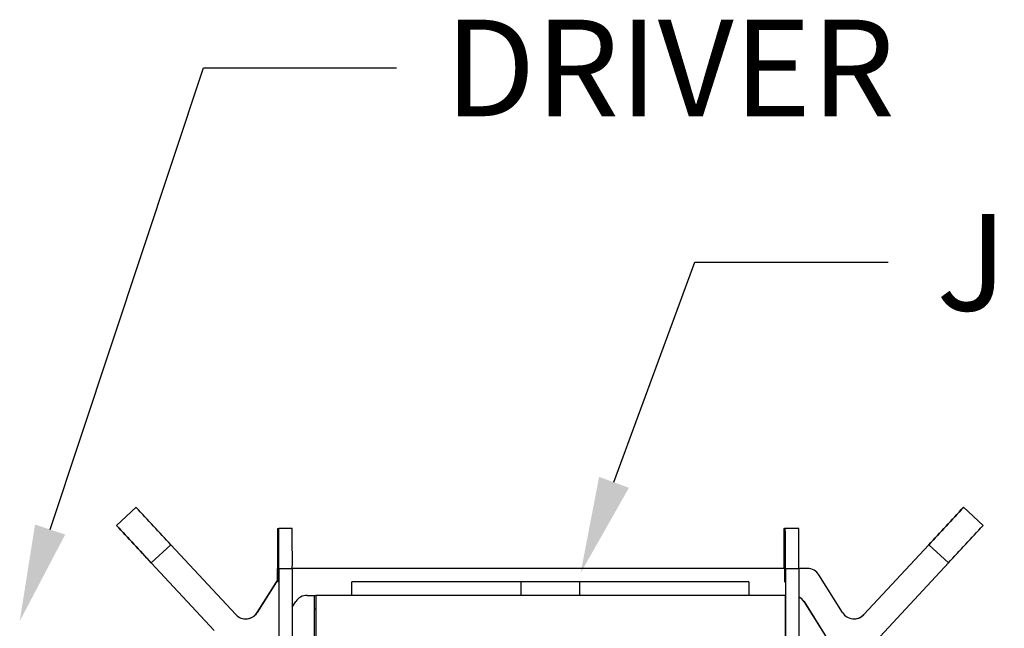
# Model space of a CAD drawing. Units: inches. Extents: x 10.4 to 63.4, y 2.8 to 32.2.
# Drawn here: x 29.1 to 32.8, y 23 to 25.3 of the extents above; entities that cross this region are included whole.
import ezdxf
from ezdxf import colors
from ezdxf.entities.mleader import LeaderData, LeaderLine
from ezdxf.math import Vec2, Vec3

# ---------------------------------------------------------------- set-up
doc = ezdxf.new("R2010")
doc.units = ezdxf.units.IN
doc.header["$MEASUREMENT"] = 0
doc.layers.add('Precision Part', color=7, linetype='CONTINUOUS')
doc.layers.add('Text', color=7, linetype='CONTINUOUS')
doc.styles.get("Standard").update_dxf_attribs({"font": 'simplex.shx'})

msp = doc.modelspace()

# ---------------------------------------------------------------- linework, layer by layer
at = {"layer": 'Precision Part'}
for p, q in [((29.4937, 23.3795), (29.567, 23.4476)), ((32.6498, 23.4476), (32.7231, 23.3795)), ((30.0932, 23.3692), (30.0956, 23.3692)), ((30.0957, 23.1801), (30.0956, 23.3692)), ((30.0962, 23.3692), (30.0956, 23.3692)), ((30.0962, 23.3692), (30.0961, 23.1692)), ((30.0962, 23.3692), (30.0986, 23.3692)), ((30.1486, 23.3692), (30.0986, 23.3692)), ((31.9807, 23.3692), (31.9831, 23.3692)), ((31.9832, 23.2194), (31.9831, 23.3692)), ((31.9837, 23.3692), (31.9831, 23.3692)), ((31.9837, 23.3692), (31.9836, 23.1692)), ((31.9837, 23.3692), (31.9861, 23.3692)), ((32.0361, 23.3692), (31.9861, 23.3692)), ((29.6231, 23.2403), (29.6964, 23.3084)), ((29.9385, 23.0476), (29.6964, 23.3084)), ((32.5204, 23.3084), (32.2783, 23.0476)), ((32.5208, 23.3084), (32.2787, 23.0476)), ((32.5208, 23.3084), (32.594, 23.2403)), ((29.6227, 23.2403), (29.8569, 22.9881)), ((29.6231, 23.2403), (29.8575, 22.9879)), ((32.3076, 22.9318), (32.594, 23.2403)), ((30.093, 23.1759), (30.093, 23.2192)), ((30.0987, 23.2192), (30.1487, 23.2192)), ((30.0987, 23.2192), (30.0987, 20.1632)), ((31.9836, 23.2194), (30.1487, 23.2194)), ((30.1487, 23.2192), (30.1487, 20.1632)), ((31.9862, 23.2192), (31.9862, 20.1632)), ((31.9862, 23.2192), (32.0362, 23.2192)), ((32.0688, 23.2194), (32.0362, 23.2194)), ((32.0362, 23.2192), (32.0362, 20.1632)), ((32.1997, 23.055), (32.1111, 23.196)), ((30.0961, 23.1808), (30.0171, 23.055)), ((30.0961, 23.1801), (30.0175, 23.055)), ((30.0961, 23.1692), (30.0961, 23.1692)), ((30.3706, 23.1194), (30.3706, 23.1694)), ((31.0006, 23.1694), (30.3706, 23.1694)), ((31.0006, 23.1694), (31.0006, 23.1194)), ((31.2206, 23.1694), (31.0006, 23.1694)), ((31.2206, 23.1194), (31.2206, 23.1694)), ((31.8506, 23.1694), (31.2206, 23.1694)), ((31.8506, 23.1694), (31.8506, 23.1194)), ((31.9836, 23.1692), (31.9836, 23.1692)), ((30.2037, 23.1194), (30.2336, 23.1194)), ((30.2308, 20.0132), (30.2308, 23.1194)), ((30.2336, 23.1194), (30.236, 23.1194)), ((30.236, 23.1194), (30.236, 20.0132)), ((31.986, 23.1194), (30.236, 23.1194)), ((31.986, 23.1194), (31.986, 20.0132)), ((30.1487, 23.0759), (30.1614, 23.096)), ((32.0554, 23.096), (32.0558, 23.096)), ((32.0554, 23.096), (32.1492, 22.9466)), ((32.0558, 23.096), (32.1496, 22.9466)), ((30.0171, 23.055), (30.0175, 23.055)), ((30.2308, 20.0132), (30.2308, 23.0694)), ((30.2308, 23.0694), (30.236, 23.0694)), ((30.236, 23.0694), (30.236, 20.0132)), ((32.2783, 23.0476), (32.2787, 23.0476))]:
    msp.add_line(p, q, dxfattribs=at)
for centre, radius, start, end in [((-17.1935, -20.1565), 63.9363, 42.829149, 42.999478), ((79.4102, -20.1565), 63.9363, 137.000522, 137.170851), ((-14.0639, 66.6149), 63.6049, 317.088506, 317.259478), ((-17.2668, -20.2245), 63.9363, 42.829149, 42.999478), ((76.2073, 66.5468), 63.6049, 222.740522, 222.911494), ((-13.9906, 66.5468), 63.6049, 317.088506, 317.259478), ((64.8313, 23.2567), 34.7383, 179.81445, 180.06185), ((-4.6395, 23.2567), 34.7383, 359.93815, 0.18555), ((-4.5895, 23.2567), 34.7383, 359.93815, 0.18555), ((66.7188, 23.2567), 34.7383, 179.81445, 180.06185), ((-2.752, 23.2567), 34.7383, 359.93815, 0.18555), ((-2.702, 23.2567), 34.7383, 359.93815, 0.18555), ((32.0688, 23.1694), 0.05, 32.1298, 90), ((30.2037, 23.0694), 0.05, 90, 147.8702), ((32.0135, 23.0694), 0.05, 32.1298, 62.9389), ((32.0131, 23.0694), 0.05, 32.1298, 62.4238), ((29.9752, 23.0816), 0.05, 222.8702, 327.8702), ((29.9748, 23.0816), 0.05, 270, 327.8702), ((32.242, 23.0816), 0.05, 212.1298, 317.1298), ((32.2416, 23.0816), 0.05, 270, 317.1298)]:
    msp.add_arc(centre, radius, start, end, dxfattribs=at)

# ---------------------------------------------------------------- leaders
at = {"layer": 'Text'}
ml = msp.add_multileader_mtext('Standard', dxfattribs=at)
ml.set_content('DRIVER', color=256, style='STANDARD')
ml.set_leader_properties()
ml.build(insert=Vec2(0, 0))
ml.multileader.update_dxf_attribs({"text_right_attachment_type": 6, "dogleg_length": 0.36, "arrow_head_size": 0.36, "scale": 2})
ctx = ml.context
ctx.base_point, ctx.scale, ctx.char_height, ctx.arrow_head_size, ctx.landing_gap_size, ctx.plane_origin = Vec3(30.5372, 25.0852), 2, 0.36, 0.36, 0.18, Vec3(29.1327, 23.023)
ctx.right_attachment = 6
notes = []
notes.append((ctx, [(0, (1, 1, 0), (29.8172, 25.0852), (1, 0), 0.72, [(0, [(29.1327, 23.023)], 0, [])])]))
ctx.mtext.insert, ctx.mtext.flow_direction = Vec3(30.7172, 25.2652), 5
ml = msp.add_multileader_mtext('Standard', dxfattribs=at)
ml.set_content('JUNCTION BOX', color=256, style='STANDARD')
ml.set_leader_properties()
ml.build(insert=Vec2(0, 0))
ml.multileader.update_dxf_attribs({"text_right_attachment_type": 6, "dogleg_length": 0.36, "arrow_head_size": 0.36, "scale": 2})
ctx = ml.context
ctx.base_point, ctx.scale, ctx.char_height, ctx.arrow_head_size, ctx.landing_gap_size, ctx.plane_origin = Vec3(32.3691, 24.3608), 2, 0.36, 0.36, 0.18, Vec3(31.2233, 23.2029)
ctx.right_attachment = 6
notes.append((ctx, [(0, (1, 1, 0), (31.6491, 24.3608), (1, 0), 0.72, [(0, [(31.2233, 23.2029)], 0, [])])]))
ctx.mtext.insert, ctx.mtext.flow_direction = Vec3(32.5491, 24.5408), 5
for ctx, leaders in notes:
    for number, flags, end, landing, length, lines in leaders:
        leader = LeaderData()
        leader.index, (leader.has_last_leader_line, leader.has_dogleg_vector, leader.attachment_direction) = number, flags
        leader.last_leader_point, leader.dogleg_vector, leader.dogleg_length = Vec3(end), Vec3(landing), length
        for number, points, colour, breaks in lines:
            line = LeaderLine()
            line.index, line.vertices, line.color, line.breaks = number, Vec3.list(points), colors.encode_raw_color(colour), breaks
            leader.lines.append(line)
        ctx.leaders.append(leader)

doc.saveas('drawing.dxf')
